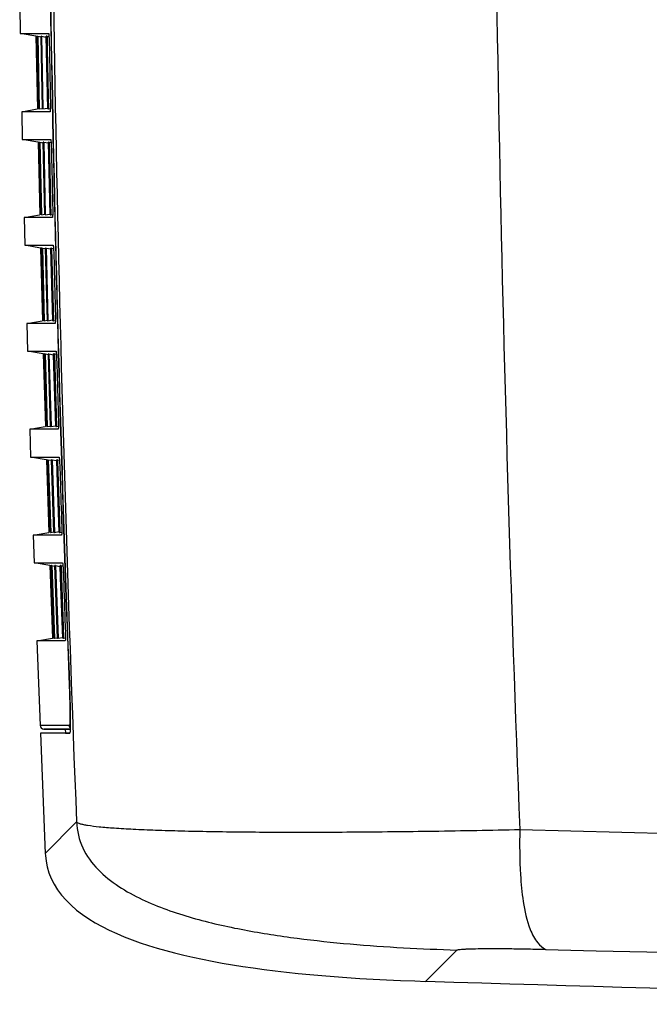
# Model space of a CAD drawing. Units: millimetres. Extents: x 50 to 745, y 81 to 553.
# Drawn here: x 198 to 214, y 450 to 475 of the extents above; entities that cross this region are included whole.
import ezdxf

# ---------------------------------------------------------------- set-up
doc = ezdxf.new("R2010")
doc.units = ezdxf.units.MM
doc.header["$LTSCALE"] = 46.255
doc.layers.get('0').update_dxf_attribs({"linetype": 'CONTINUOUS'})

msp = doc.modelspace()

# ---------------------------------------------------------------- linework, layer by layer
at = {"color": 7, "linetype": 'CONTINUOUS'}
for p, q in [((197.573, 475.852), (197.586, 475.132)), ((197.992, 475.06), (197.586, 475.132)), ((197.586, 475.132), (198.323, 475.132)), ((198.034, 475.054), (197.995, 475.061)), ((197.995, 475.061), (198.032, 473.173)), ((198.072, 473.173), (198.036, 475.061)), ((198.044, 475.061), (198.126, 475.047)), ((198.044, 475.061), (198.081, 473.173)), ((198.14, 475.061), (198.126, 475.061)), ((198.162, 473.173), (198.126, 475.061)), ((198.14, 475.061), (198.259, 475.04)), ((198.14, 475.061), (198.177, 473.173)), ((198.283, 475.061), (198.262, 475.061)), ((198.299, 473.173), (198.262, 475.061)), ((198.283, 475.061), (198.332, 475.052)), ((198.283, 475.061), (198.288, 474.745)), ((198.288, 474.745), (198.313, 473.488)), ((198.313, 473.488), (198.319, 473.173)), ((197.626, 473.103), (198.029, 473.174)), ((197.626, 473.103), (197.641, 472.382)), ((198.362, 473.103), (197.626, 473.103)), ((198.071, 473.18), (198.032, 473.173)), ((198.081, 473.173), (198.16, 473.187)), ((198.177, 473.173), (198.295, 473.194)), ((198.299, 473.173), (198.319, 473.173)), ((198.319, 473.173), (198.368, 473.182)), ((198.047, 472.311), (197.641, 472.382)), ((197.641, 472.382), (198.377, 472.382)), ((198.089, 472.305), (198.05, 472.312)), ((198.05, 472.312), (198.092, 470.424)), ((198.133, 470.424), (198.09, 472.312)), ((198.099, 472.312), (198.181, 472.297)), ((198.099, 472.312), (198.142, 470.424)), ((198.195, 472.312), (198.181, 472.312)), ((198.223, 470.424), (198.181, 472.312)), ((198.195, 472.312), (198.313, 472.291)), ((198.195, 472.312), (198.238, 470.424)), ((198.337, 472.312), (198.317, 472.312)), ((198.36, 470.424), (198.317, 472.312)), ((198.337, 472.312), (198.387, 472.303)), ((198.337, 472.312), (198.344, 471.995)), ((198.344, 471.995), (198.373, 470.735)), ((198.373, 470.735), (198.38, 470.424)), ((197.687, 470.354), (198.089, 470.425)), ((197.687, 470.354), (197.704, 469.633)), ((198.423, 470.354), (197.687, 470.354)), ((198.132, 470.431), (198.092, 470.424)), ((198.142, 470.424), (198.221, 470.438)), ((198.238, 470.424), (198.356, 470.445)), ((198.36, 470.424), (198.38, 470.424)), ((198.38, 470.424), (198.429, 470.432)), ((198.11, 469.561), (197.704, 469.633)), ((197.704, 469.633), (198.441, 469.633)), ((198.153, 469.555), (198.113, 469.562)), ((198.113, 469.562), (198.162, 467.674)), ((198.203, 467.674), (198.154, 469.562)), ((198.163, 469.562), (198.245, 469.548)), ((198.163, 469.562), (198.212, 467.674)), ((198.259, 469.562), (198.244, 469.562)), ((198.293, 467.674), (198.244, 469.562)), ((198.259, 469.562), (198.377, 469.541)), ((198.259, 469.562), (198.307, 467.674)), ((198.401, 469.562), (198.381, 469.562)), ((198.43, 467.674), (198.381, 469.562)), ((198.401, 469.562), (198.409, 469.246)), ((198.401, 469.562), (198.451, 469.553)), ((198.409, 469.246), (198.442, 467.985)), ((198.442, 467.985), (198.45, 467.674)), ((197.756, 467.604), (198.159, 467.675)), ((197.756, 467.604), (197.776, 466.883)), ((198.493, 467.604), (197.756, 467.604)), ((198.202, 467.681), (198.162, 467.674)), ((198.203, 467.674), (198.212, 467.674)), ((198.212, 467.674), (198.29, 467.688)), ((198.293, 467.674), (198.307, 467.674)), ((198.307, 467.674), (198.426, 467.695)), ((198.43, 467.674), (198.45, 467.674)), ((198.45, 467.674), (198.499, 467.683)), ((198.183, 466.812), (197.776, 466.883)), ((197.776, 466.883), (198.513, 466.883)), ((198.186, 466.813), (198.241, 464.925)), ((198.225, 466.806), (198.186, 466.813)), ((198.235, 466.813), (198.226, 466.813)), ((198.281, 464.925), (198.226, 466.813)), ((198.235, 466.813), (198.29, 464.925)), ((198.235, 466.813), (198.317, 466.798)), ((198.331, 466.813), (198.317, 466.813)), ((198.371, 464.925), (198.317, 466.813)), ((198.331, 466.813), (198.386, 464.925)), ((198.331, 466.813), (198.45, 466.792)), ((198.474, 466.813), (198.453, 466.813)), ((198.462, 466.495), (198.453, 466.813)), ((198.474, 466.813), (198.482, 466.496)), ((198.474, 466.813), (198.523, 466.804)), ((198.508, 464.925), (198.462, 466.495)), ((198.482, 466.496), (198.519, 465.235)), ((198.519, 465.235), (198.528, 464.925)), ((197.835, 464.855), (198.238, 464.926)), ((198.28, 464.932), (198.241, 464.925)), ((198.281, 464.925), (198.29, 464.925)), ((198.29, 464.925), (198.369, 464.939)), ((198.371, 464.925), (198.386, 464.925)), ((198.386, 464.925), (198.504, 464.946)), ((198.508, 464.925), (198.528, 464.925)), ((198.528, 464.925), (198.577, 464.933)), ((197.835, 464.855), (197.857, 464.134)), ((198.571, 464.855), (197.835, 464.855)), ((198.264, 464.062), (197.857, 464.134)), ((197.857, 464.134), (198.594, 464.134)), ((198.267, 464.063), (198.328, 462.175)), ((198.306, 464.056), (198.267, 464.063)), ((198.316, 464.063), (198.308, 464.063)), ((198.369, 462.175), (198.308, 464.063)), ((198.316, 464.063), (198.377, 462.175)), ((198.316, 464.063), (198.398, 464.049)), ((198.412, 464.063), (198.398, 464.063)), ((198.459, 462.175), (198.398, 464.063)), ((198.412, 464.063), (198.473, 462.175)), ((198.412, 464.063), (198.531, 464.042)), ((198.555, 464.063), (198.534, 464.063)), ((198.544, 463.745), (198.534, 464.063)), ((198.555, 464.063), (198.565, 463.746)), ((198.555, 464.063), (198.605, 464.054)), ((198.595, 462.175), (198.544, 463.745)), ((198.565, 463.746), (198.605, 462.485)), ((198.605, 462.485), (198.616, 462.175)), ((197.923, 462.105), (198.325, 462.176)), ((197.923, 462.105), (197.947, 461.385)), ((198.659, 462.105), (197.923, 462.105)), ((198.367, 462.182), (198.328, 462.175)), ((198.369, 462.175), (198.377, 462.175)), ((198.377, 462.175), (198.456, 462.189)), ((198.459, 462.175), (198.473, 462.175)), ((198.473, 462.175), (198.592, 462.196)), ((198.595, 462.175), (198.616, 462.175)), ((198.616, 462.175), (198.664, 462.184)), ((198.354, 461.313), (197.947, 461.385)), ((197.947, 461.385), (198.684, 461.385)), ((198.357, 461.314), (198.424, 459.426)), ((198.396, 461.307), (198.357, 461.314)), ((198.406, 461.314), (198.398, 461.314)), ((198.465, 459.426), (198.398, 461.314)), ((198.406, 461.314), (198.473, 459.426)), ((198.406, 461.314), (198.488, 461.299)), ((198.502, 461.314), (198.488, 461.314)), ((198.555, 459.426), (198.488, 461.314)), ((198.502, 461.314), (198.569, 459.426)), ((198.502, 461.314), (198.621, 461.293)), ((198.645, 461.314), (198.624, 461.314)), ((198.635, 460.995), (198.624, 461.314)), ((198.645, 461.314), (198.656, 460.996)), ((198.645, 461.314), (198.695, 461.305)), ((198.691, 459.426), (198.635, 460.995)), ((198.656, 460.996), (198.7, 459.736)), ((198.7, 459.736), (198.712, 459.426)), ((198.019, 459.356), (198.421, 459.427)), ((198.019, 459.356), (198.102, 457.164)), ((198.755, 459.356), (198.019, 459.356)), ((198.463, 459.433), (198.424, 459.426)), ((198.465, 459.426), (198.473, 459.426)), ((198.473, 459.426), (198.552, 459.44)), ((198.555, 459.426), (198.569, 459.426)), ((198.569, 459.426), (198.688, 459.447)), ((198.691, 459.426), (198.712, 459.426)), ((198.712, 459.426), (198.76, 459.434)), ((198.86, 458.21), (198.857, 458.21)), ((198.857, 458.21), (198.859, 458.17)), ((198.859, 458.17), (198.86, 458.128)), ((198.863, 457.164), (198.102, 457.164)), ((198.2, 457.068), (198.456, 457.064)), ((198.39, 457.068), (198.2, 457.068)), ((198.446, 457.068), (198.39, 457.068)), ((198.744, 457.068), (198.446, 457.068)), ((198.456, 457.064), (198.743, 457.064)), ((198.743, 457.064), (198.883, 457.064)), ((198.875, 457.068), (198.744, 457.068)), ((198.756, 457.064), (198.76, 456.964)), ((198.11, 456.958), (198.238, 453.836)), ((198.871, 456.958), (198.11, 456.958)), ((198.76, 456.964), (198.874, 456.964)), ((198.238, 453.836), (199.048, 454.656)), ((208.115, 450.518), (208.921, 451.33))]:
    msp.add_line(p, q, dxfattribs=at)
msp.add_lwpolyline([(198.238, 453.836), (198.241, 453.787), (198.257, 453.639), (198.287, 453.489), (198.331, 453.339), (198.39, 453.188), (198.465, 453.04), (198.555, 452.896), (198.659, 452.756), (198.777, 452.621), (198.908, 452.492), (199.05, 452.369), (199.202, 452.253), (199.364, 452.143), (199.534, 452.039), (199.712, 451.94), (199.898, 451.846), (200.09, 451.757), (200.288, 451.673), (200.492, 451.594), (200.702, 451.519), (200.917, 451.448), (201.137, 451.38), (201.362, 451.316), (201.593, 451.255), (201.829, 451.197), (202.07, 451.142), (202.317, 451.089), (202.569, 451.039), (202.827, 450.992), (203.091, 450.947), (203.36, 450.905), (203.635, 450.864), (203.916, 450.826), (204.203, 450.79), (204.497, 450.756), (204.797, 450.724), (205.103, 450.695), (205.417, 450.667), (205.737, 450.641), (206.065, 450.617), (206.401, 450.595), (206.744, 450.575), (207.095, 450.557), (207.455, 450.541), (207.824, 450.527), (208.115, 450.517)], dxfattribs=at)
for centre, radius, start, end in [((1130.192, 490.851), 920.361, 179.989984, 182.266032), ((1059.464, 490.866), 861.226, 180.014389, 182.173048), ((1059.466, 490.866), 861.221, 180.014373, 182.172813), ((1104.776, 490.851), 906.451, 180.012546, 182.288465), ((198.202, 457.168), 0.1, 182.2414, 269), ((284.102, 3236), 2782.512, 268.485297, 270.231584), ((284.103, 3226.976), 2776.585, 268.495905, 270.232104), ((284.192, 2958.635), 2509.271, 268.262621, 268.793251)]:
    msp.add_arc(centre, radius, start, end, dxfattribs=at)
for points, knots in [([(198.323, 475.132), (198.325, 475.132), (198.325, 475.118), (198.33, 475.101), (198.331, 475.065), (198.334, 475.019), (198.337, 474.961), (198.34, 474.869), (198.342, 474.796), (198.343, 474.746)], [0, 0, 0, 0, 0.019098, 0.073373, 0.162858, 0.285437, 0.437035, 0.611668, 1, 1, 1, 1]), ([(198.367, 473.486), (198.368, 473.436), (198.369, 473.364), (198.369, 473.272), (198.369, 473.215), (198.368, 473.169), (198.367, 473.133), (198.364, 473.117), (198.364, 473.103), (198.362, 473.103)], [0, 0, 0, 0, 0.390471, 0.565102, 0.716233, 0.838198, 0.927168, 0.981112, 1, 1, 1, 1]), ([(198.377, 472.382), (198.38, 472.382), (198.38, 472.368), (198.384, 472.352), (198.386, 472.315), (198.389, 472.269), (198.392, 472.211), (198.396, 472.119), (198.398, 472.047), (198.399, 471.997)], [0, 0, 0, 0, 0.019116, 0.073423, 0.162954, 0.285588, 0.437227, 0.611857, 1, 1, 1, 1]), ([(198.427, 470.736), (198.428, 470.686), (198.429, 470.614), (198.43, 470.523), (198.43, 470.465), (198.429, 470.42), (198.428, 470.384), (198.425, 470.368), (198.425, 470.354), (198.423, 470.354)], [0, 0, 0, 0, 0.390633, 0.565261, 0.716356, 0.838276, 0.927208, 0.981128, 1, 1, 1, 1]), ([(198.441, 469.633), (198.443, 469.633), (198.444, 469.619), (198.448, 469.602), (198.45, 469.566), (198.453, 469.52), (198.456, 469.462), (198.46, 469.37), (198.462, 469.297), (198.464, 469.247)], [0, 0, 0, 0, 0.019135, 0.073472, 0.163052, 0.285742, 0.43742, 0.612048, 1, 1, 1, 1]), ([(198.496, 467.987), (198.497, 467.937), (198.498, 467.864), (198.499, 467.773), (198.499, 467.716), (198.498, 467.671), (198.498, 467.634), (198.495, 467.618), (198.495, 467.604), (198.493, 467.604)], [0, 0, 0, 0, 0.390794, 0.565419, 0.716477, 0.838351, 0.927247, 0.981145, 1, 1, 1, 1]), ([(198.513, 466.883), (198.516, 466.883), (198.516, 466.869), (198.52, 466.853), (198.522, 466.816), (198.526, 466.77), (198.529, 466.712), (198.533, 466.62), (198.536, 466.547), (198.537, 466.497)], [0, 0, 0, 0, 0.019153, 0.073523, 0.163152, 0.285898, 0.437617, 0.612241, 1, 1, 1, 1]), ([(198.573, 465.237), (198.575, 465.187), (198.576, 465.115), (198.577, 465.024), (198.578, 464.966), (198.577, 464.921), (198.577, 464.885), (198.573, 464.869), (198.574, 464.855), (198.571, 464.855)], [0, 0, 0, 0, 0.390952, 0.565574, 0.716596, 0.838426, 0.927286, 0.981161, 1, 1, 1, 1]), ([(198.594, 464.134), (198.597, 464.134), (198.597, 464.12), (198.601, 464.104), (198.604, 464.067), (198.607, 464.021), (198.61, 463.962), (198.615, 463.87), (198.618, 463.798), (198.619, 463.748)], [0, 0, 0, 0, 0.019172, 0.073574, 0.163253, 0.286056, 0.437816, 0.612436, 1, 1, 1, 1]), ([(198.659, 462.487), (198.661, 462.437), (198.663, 462.365), (198.664, 462.274), (198.665, 462.217), (198.664, 462.172), (198.664, 462.135), (198.661, 462.119), (198.661, 462.105), (198.659, 462.105)], [0, 0, 0, 0, 0.391108, 0.565726, 0.716713, 0.838498, 0.927324, 0.981176, 1, 1, 1, 1]), ([(198.684, 461.385), (198.686, 461.385), (198.687, 461.37), (198.691, 461.354), (198.694, 461.317), (198.697, 461.271), (198.701, 461.213), (198.706, 461.121), (198.709, 461.048), (198.71, 460.998)], [0, 0, 0, 0, 0.019191, 0.073626, 0.163356, 0.286216, 0.438017, 0.612633, 1, 1, 1, 1]), ([(198.754, 459.738), (198.756, 459.688), (198.758, 459.616), (198.76, 459.524), (198.761, 459.467), (198.76, 459.422), (198.76, 459.386), (198.757, 459.37), (198.757, 459.356), (198.755, 459.356)], [0, 0, 0, 0, 0.391262, 0.565876, 0.716827, 0.83857, 0.927361, 0.981192, 1, 1, 1, 1]), ([(198.86, 458.128), (198.863, 458.064), (198.867, 457.939), (198.871, 457.759), (198.874, 457.594), (198.876, 457.451), (198.875, 457.334), (198.874, 457.255), (198.871, 457.208), (198.869, 457.185), (198.867, 457.173), (198.864, 457.164), (198.863, 457.164)], [0, 0, 0, 0, 0.19888, 0.387929, 0.560489, 0.710738, 0.833278, 0.924079, 0.956485, 0.979962, 0.994328, 1, 1, 1, 1]), ([(198.864, 458.214), (198.867, 458.132), (198.873, 457.972), (198.88, 457.74), (198.884, 457.525), (198.886, 457.337), (198.886, 457.201), (198.885, 457.11), (198.883, 457.057), (198.881, 457.017), (198.878, 456.985), (198.876, 456.97), (198.873, 456.958), (198.871, 456.958)], [0, 0, 0, 0, 0.194838, 0.382187, 0.554863, 0.706188, 0.830417, 0.880814, 0.922718, 0.955765, 0.979676, 0.994295, 1, 1, 1, 1]), ([(199.048, 454.656), (199.057, 454.646), (199.089, 454.629), (199.149, 454.608), (199.234, 454.588), (199.398, 454.56), (199.665, 454.528), (200.058, 454.496), (200.547, 454.468), (201.126, 454.444), (201.791, 454.424), (202.834, 454.402), (204.307, 454.39), (206.24, 454.394), (208.349, 454.417), (209.805, 454.444), (210.551, 454.461)], [0, 0, 0, 0, 0.003512, 0.008994, 0.01658, 0.026306, 0.052194, 0.086533, 0.129094, 0.179536, 0.237464, 0.302398, 0.451114, 0.620785, 0.805794, 1, 1, 1, 1]), ([(199.048, 454.656), (199.058, 454.426), (199.169, 453.964), (199.586, 453.396), (200.134, 452.965), (200.745, 452.633), (201.388, 452.371), (202.27, 452.091), (203.4, 451.836), (204.771, 451.625), (206.151, 451.48), (207.535, 451.383), (208.459, 451.345), (208.921, 451.33)], [0, 0, 0, 0, 0.062204, 0.124534, 0.187016, 0.249552, 0.312101, 0.374651, 0.499715, 0.624788, 0.749862, 0.874932, 1, 1, 1, 1]), ([(210.551, 454.461), (210.543, 454.07), (210.546, 453.444), (210.627, 452.575), (210.757, 451.967), (210.972, 451.541), (211.144, 451.389), (211.223, 451.348)], [0, 0, 0, 0, 0.356811, 0.570097, 0.797147, 0.919499, 1, 1, 1, 1]), ([(208.921, 451.33), (208.925, 451.335), (208.946, 451.339), (208.984, 451.346), (209.043, 451.351), (209.121, 451.356), (209.218, 451.36), (209.384, 451.365), (209.631, 451.369), (209.971, 451.369), (210.358, 451.366), (210.781, 451.359), (211.073, 451.352), (211.223, 451.348)], [0, 0, 0, 0, 0.008467, 0.025452, 0.051053, 0.085165, 0.127602, 0.177975, 0.300759, 0.449665, 0.61964, 0.805156, 1, 1, 1, 1])]:
    msp.add_open_spline(points, degree=3, knots=knots, dxfattribs=at)
for points in [[(198.343, 474.746), (198.351, 474.326), (198.359, 473.906), (198.367, 473.486)], [(198.399, 471.997), (198.408, 471.576), (198.417, 471.156), (198.427, 470.736)], [(198.464, 469.247), (198.474, 468.827), (198.485, 468.407), (198.496, 467.987)], [(198.537, 466.497), (198.549, 466.077), (198.561, 465.657), (198.573, 465.237)], [(198.619, 463.748), (198.632, 463.328), (198.646, 462.907), (198.659, 462.487)], [(198.71, 460.998), (198.725, 460.578), (198.739, 460.158), (198.754, 459.738)], [(198.884, 457.106), (198.871, 457.122), (198.863, 457.144), (198.863, 457.164)]]:
    msp.add_open_spline(points, degree=3, dxfattribs=at)

doc.saveas('drawing.dxf')
